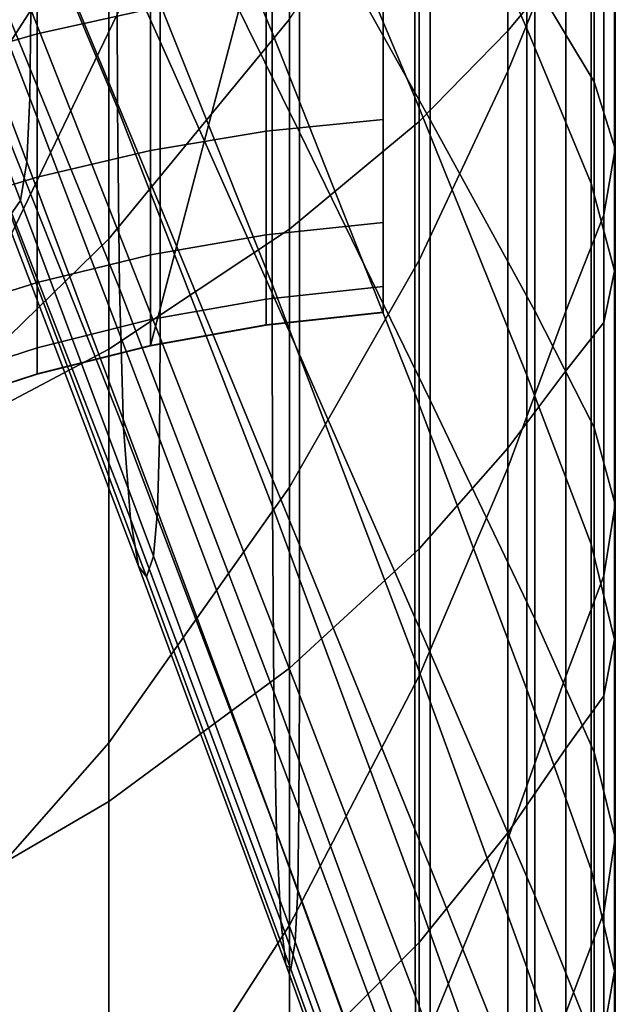
# Model space of a CAD drawing. Units: inches. Extents: x -55 to -35, y -159 to 56.
# Drawn here: x -44 to -42, y 20 to 25 of the extents above; entities that cross this region are included whole.
import ezdxf

# ---------------------------------------------------------------- set-up
doc = ezdxf.new("R2010")
doc.units = ezdxf.units.IN
doc.header["$MEASUREMENT"] = 0

msp = doc.modelspace()

# ---------------------------------------------------------------- linework, layer by layer
for points in [[(-47.515, 49.9565, 158.6059), (-47.8408, 20.6652, 158.6059), (-42.6553, 27.0456, 158.6059)], [(-42.6554, 24.828, 112.7585), (-42.6554, 28.0498, 114.4775), (-42.6554, 27.6322, 115.3871), (-42.6554, 24.2273, 114.067)], [(-42.6554, 24.2273, 114.067), (-42.6554, 27.6322, 115.3871), (-42.6554, 27.3256, 116.3467), (-42.6554, 23.7851, 115.4508)], [(-42.6554, 23.7851, 115.4508), (-42.6554, 27.3256, 116.3467), (-42.6554, 27.135, 117.3572), (-42.6554, 23.5109, 116.9044)], [(-43.7969, 26.2026, 78.6716), (-43.7969, 27.2823, 80.0958), (-43.1308, 25.7755, 81.0789), (-43.1308, 24.6005, 79.5045)], [(-42.5196, 25.71, 83.5472), (-42.5196, 27.2053, 84.935), (-42.0385, 26.2243, 85.9126), (-42.0385, 24.6172, 84.4118)], [(-42.6554, 23.5109, 116.9044), (-42.6554, 27.135, 117.3572), (-42.6554, 27.0449, 118.8042), (-42.6554, 23.3997, 118.6909)], [(-47.8408, 20.6652, 158.6059), (-47.515, 21.0459, 158.6059), (-47.1636, 21.4039, 158.6059), (-42.6553, 27.0456, 158.6059)], [(-47.1636, 21.4039, 158.6059), (-46.7875, 21.7377, 158.6059), (-46.388, 22.046, 158.6059), (-42.6553, 27.0456, 158.6059)], [(-46.388, 22.046, 158.6059), (-45.9682, 22.326, 158.6059), (-45.5317, 22.5756, 158.6059), (-42.6553, 27.0456, 158.6059)], [(-45.5317, 22.5756, 158.6059), (-45.0802, 22.7942, 158.6059), (-44.6153, 22.9811, 158.6059), (-42.6553, 27.0456, 158.6059)], [(-44.6153, 22.9811, 158.6059), (-44.1386, 23.1358, 158.6059), (-43.652, 23.2577, 158.6059), (-42.6553, 27.0456, 158.6059)], [(-43.652, 23.2577, 158.6059), (-43.157, 23.3461, 158.6059), (-42.6553, 23.4004, 158.6059), (-42.6553, 27.0456, 158.6059)], [(-42.5196, 25.71, 83.5472), (-42.5196, 24.3231, 82.0004), (-43.1308, 25.7755, 81.0789), (-43.1308, 27.0444, 82.4818)], [(-42.6554, 23.3997, 118.6909), (-42.6554, 27.0449, 118.8042), (-42.6553, 27.0456, 158.6059), (-42.6553, 23.4004, 158.6059)], [(-42.12, 26.5097, 89.1124), (-42.12, 24.6076, 87.6087), (-41.8709, 24.9051, 87.2725), (-41.8709, 26.7725, 88.7468)], [(-44.4427, 26.6876, 76.4016), (-43.7969, 25.1885, 77.0533), (-43.7941, 24.2763, 75.3335), (-44.4384, 25.8204, 74.8237)], [(-43.8316, 25.9408, 46.4702), (-43.056, 26.7033, 47.6943), (-43.056, 24.6572, 48.4784), (-43.8316, 23.715, 47.3047)], [(-41.8709, 25.046, 52.1436), (-42.12, 24.4347, 51.4569), (-42.12, 26.1929, 50.5116), (-41.8709, 26.72, 51.2395)], [(-44.1665, 25.7969, 61.1582), (-43.6116, 24.5617, 60.5997), (-43.6116, 25.3805, 59.333), (-44.1665, 26.4931, 59.9803)], [(-42.5003, 24.2184, 88.0463), (-42.12, 24.6076, 87.6087), (-42.12, 26.5097, 89.1124), (-42.5003, 26.1656, 89.5884)], [(-43.0143, 25.2288, 57.3367), (-42.4527, 24.2253, 56.5572), (-42.4527, 25.5038, 55.3612), (-43.0143, 26.3515, 56.2129)], [(-43.0143, 25.2288, 57.3367), (-43.6116, 26.2838, 58.1451), (-43.6116, 25.3805, 59.333), (-43.0143, 24.1732, 58.6107)], [(-42.0385, 26.2243, 85.9126), (-41.7627, 25.6275, 86.5084), (-41.7627, 23.9525, 84.9388), (-42.0385, 24.6172, 84.4118)], [(-41.7493, 24.3888, 54.2318), (-41.7493, 25.9113, 53.1717), (-42.005, 26.2557, 53.6333), (-42.005, 24.8122, 54.6611)], [(-43.1308, 23.5203, 77.7382), (-43.7969, 25.1885, 77.0533), (-43.7969, 26.2026, 78.6716), (-43.1308, 24.6005, 79.5045)], [(-42.12, 26.1929, 50.5116), (-42.12, 24.4347, 51.4569), (-42.5003, 23.6239, 50.5675), (-42.5003, 25.4942, 49.5693)], [(-43.056, 25.7571, 90.149), (-43.056, 23.7566, 88.5614), (-42.5003, 24.2184, 88.0463), (-42.5003, 26.1656, 89.5884)], [(-44.8715, 22.7008, 46.114), (-44.8715, 25.1254, 45.2228), (-43.8316, 25.9408, 46.4702), (-43.8316, 23.715, 47.3047)], [(-41.6592, 25.6706, 52.8622), (-41.7493, 25.9113, 53.1717), (-41.7493, 24.3888, 54.2318), (-41.6592, 24.1013, 53.9446)], [(-43.7941, 24.2763, 75.3335), (-43.7854, 23.5024, 73.6044), (-44.4255, 25.075, 73.2285), (-44.4384, 25.8204, 74.8237)], [(-43.6116, 23.8555, 61.8839), (-43.6116, 24.5617, 60.5997), (-44.1665, 25.7969, 61.1582), (-44.1665, 25.1913, 62.3467)], [(-44.1665, 24.6992, 63.4866), (-44.601, 25.7917, 63.7475), (-44.6071, 25.4527, 64.7883), (-44.1708, 24.318, 64.5949)], [(-43.8316, 23.2416, 89.1301), (-43.056, 23.7566, 88.5614), (-43.056, 25.7571, 90.149), (-43.8316, 25.3007, 90.7685)], [(-43.1308, 25.7755, 81.0789), (-42.5196, 24.3231, 82.0004), (-42.5196, 23.0539, 80.2816), (-43.1308, 24.6005, 79.5045)], [(-42.0385, 23.1314, 82.7457), (-42.5196, 24.3231, 82.0004), (-42.5196, 25.71, 83.5472), (-42.0385, 24.6172, 84.4118)], [(-41.7085, 23.8176, 53.6711), (-41.7085, 25.4201, 52.5657), (-41.6592, 25.6706, 52.8622), (-41.6592, 24.1013, 53.9446)], [(-41.7627, 23.9525, 84.9388), (-41.7627, 25.6275, 86.5084), (-41.6626, 25.2913, 86.8491), (-41.6626, 23.5781, 85.2409)], [(-42.4527, 25.5038, 55.3612), (-42.4527, 24.2253, 56.5572), (-42.005, 23.4067, 55.916), (-42.005, 24.8122, 54.6611)], [(-44.1387, 25.3604, 111.3834), (-43.652, 25.4606, 111.4532), (-43.652, 24.7018, 112.6912), (-44.1387, 24.5941, 112.6337)], [(-42.5003, 23.6239, 50.5675), (-43.056, 22.6512, 49.5369), (-43.056, 24.6572, 48.4784), (-42.5003, 25.4942, 49.5693)], [(-44.6071, 25.4527, 64.7883), (-44.6255, 25.2109, 65.8189), (-44.1838, 24.0456, 65.6887), (-44.1708, 24.318, 64.5949)], [(-41.8709, 25.046, 52.1436), (-41.7085, 25.4201, 52.5657), (-41.7085, 23.8176, 53.6711), (-41.8709, 23.4056, 53.2826)], [(-43.6116, 25.3805, 59.333), (-43.6116, 24.5617, 60.5997), (-43.0143, 23.2198, 59.9733), (-43.0143, 24.1732, 58.6107)], [(-44.6153, 25.2333, 111.2947), (-44.1387, 25.3604, 111.3834), (-44.1387, 24.5941, 112.6337), (-44.6153, 24.4574, 112.5608)], [(-44.8715, 24.8133, 91.4209), (-44.8715, 22.6923, 89.7283), (-43.8316, 23.2416, 89.1301), (-43.8316, 25.3007, 90.7685)], [(-41.6626, 25.2913, 86.8491), (-41.7085, 25.0917, 87.0615), (-41.7085, 23.3561, 85.4308), (-41.6626, 23.5781, 85.2409)], [(-44.1838, 24.0456, 65.6887), (-44.6255, 25.2109, 65.8189), (-44.6623, 25.0679, 66.8576), (-44.2097, 23.8796, 66.7852)], [(-42.4527, 23.0241, 57.9125), (-42.4527, 24.2253, 56.5572), (-43.0143, 25.2288, 57.3367), (-43.0143, 24.1732, 58.6107)], [(-44.1665, 24.6992, 63.4866), (-43.6116, 23.2903, 63.1244), (-43.6116, 23.8555, 61.8839), (-44.1665, 25.1913, 62.3467)], [(-43.7941, 24.2763, 75.3335), (-43.7969, 25.1885, 77.0533), (-43.1308, 23.5203, 77.7382), (-43.129, 22.567, 75.8767)], [(-41.7085, 23.3561, 85.4308), (-41.7085, 25.0917, 87.0615), (-41.8709, 24.9051, 87.2725), (-41.8709, 23.1488, 85.6209)], [(-44.6623, 25.0679, 66.8576), (-44.7235, 25.0251, 67.923), (-44.2528, 23.8178, 67.9015), (-44.2097, 23.8796, 66.7852)], [(-44.4255, 25.075, 73.2285), (-43.7854, 23.5024, 73.6044), (-43.768, 22.9032, 71.9586), (-44.3996, 24.4887, 71.701)], [(-42.12, 22.733, 52.6505), (-42.12, 24.4347, 51.4569), (-41.8709, 25.046, 52.1436), (-41.8709, 23.4056, 53.2826)], [(-41.8709, 24.9051, 87.2725), (-42.12, 24.6076, 87.6087), (-42.12, 22.8183, 85.9241), (-41.8709, 23.1488, 85.6209)], [(-43.157, 24.78, 112.7329), (-42.6554, 24.828, 112.7585), (-42.6554, 24.2273, 114.067), (-43.157, 24.1765, 114.0473)], [(-42.005, 23.4067, 55.916), (-41.7493, 22.906, 55.5229), (-41.7493, 24.3888, 54.2318), (-42.005, 24.8122, 54.6611)], [(-43.652, 24.7018, 112.6912), (-43.157, 24.78, 112.7329), (-43.157, 24.1765, 114.0473), (-43.652, 24.0939, 114.0153)], [(-43.6145, 22.8574, 64.3341), (-43.6116, 23.2903, 63.1244), (-44.1665, 24.6992, 63.4866), (-44.1708, 24.318, 64.5949)], [(-44.1387, 24.5941, 112.6337), (-43.652, 24.7018, 112.6912), (-43.652, 24.0939, 114.0153), (-44.1387, 23.9801, 113.9712)], [(-43.056, 24.6572, 48.4784), (-43.056, 22.6512, 49.5369), (-43.8316, 21.5545, 48.4271), (-43.8316, 23.715, 47.3047)], [(-41.7627, 23.9525, 84.9388), (-41.7627, 22.4064, 83.2002), (-42.0385, 23.1314, 82.7457), (-42.0385, 24.6172, 84.4118)], [(-44.6153, 24.4574, 112.5608), (-44.1387, 24.5941, 112.6337), (-44.1387, 23.9801, 113.9712), (-44.6153, 23.8356, 113.9152)], [(-42.5196, 23.0539, 80.2816), (-42.5196, 21.9117, 78.3781), (-43.1308, 23.5203, 77.7382), (-43.1308, 24.6005, 79.5045)], [(-42.12, 22.8183, 85.9241), (-42.12, 24.6076, 87.6087), (-42.5003, 24.2184, 88.0463), (-42.5003, 22.3862, 86.3184)], [(-43.0143, 23.2198, 59.9733), (-43.6116, 24.5617, 60.5997), (-43.6116, 23.8555, 61.8839), (-43.0143, 22.4036, 61.3628)], [(-43.768, 22.9032, 71.9586), (-43.739, 22.5148, 70.4885), (-44.3564, 24.0992, 70.3262), (-44.3996, 24.4887, 71.701)], [(-42.5003, 23.6239, 50.5675), (-42.12, 24.4347, 51.4569), (-42.12, 22.733, 52.6505), (-42.5003, 21.8416, 51.831)], [(-41.7493, 24.3888, 54.2318), (-41.7493, 22.906, 55.5229), (-41.6592, 22.5763, 55.2614), (-41.6592, 24.1013, 53.9446)], [(-44.1838, 24.0456, 65.6887), (-43.6231, 22.5483, 65.5259), (-43.6145, 22.8574, 64.3341), (-44.1708, 24.318, 64.5949)], [(-42.5196, 23.0539, 80.2816), (-42.5196, 24.3231, 82.0004), (-42.0385, 23.1314, 82.7457), (-42.0385, 21.7837, 80.9086)], [(-43.1235, 21.7727, 74.0163), (-43.7854, 23.5024, 73.6044), (-43.7941, 24.2763, 75.3335), (-43.129, 22.567, 75.8767)], [(-43.157, 24.1765, 114.0473), (-42.6554, 24.2273, 114.067), (-42.6554, 23.7851, 115.4508), (-43.157, 23.7323, 115.4374)], [(-42.5003, 24.2184, 88.0463), (-43.056, 23.7566, 88.5614), (-43.056, 21.874, 86.7821), (-42.5003, 22.3862, 86.3184)], [(-42.005, 23.4067, 55.916), (-42.4527, 24.2253, 56.5572), (-42.4527, 23.0241, 57.9125), (-42.005, 22.0866, 57.3376)], [(-43.652, 24.0939, 114.0153), (-43.157, 24.1765, 114.0473), (-43.157, 23.7323, 115.4374), (-43.652, 23.6464, 115.4157)], [(-43.0143, 23.2198, 59.9733), (-42.4527, 21.9421, 59.3661), (-42.4527, 23.0241, 57.9125), (-43.0143, 24.1732, 58.6107)], [(-44.3564, 24.0992, 70.3262), (-43.739, 22.5148, 70.4885), (-43.7043, 22.3113, 69.1521), (-44.3046, 23.8833, 69.0707)], [(-44.1387, 23.9801, 113.9712), (-43.652, 24.0939, 114.0153), (-43.652, 23.6464, 115.4157), (-44.1387, 23.5281, 115.3857)], [(-41.6592, 22.5763, 55.2614), (-41.7085, 22.2703, 55.015), (-41.7085, 23.8176, 53.6711), (-41.6592, 24.1013, 53.9446)], [(-43.6405, 22.3542, 66.7128), (-43.6231, 22.5483, 65.5259), (-44.1838, 24.0456, 65.6887), (-44.2097, 23.8796, 66.7852)], [(-44.6153, 23.8356, 113.9152), (-44.1387, 23.9801, 113.9712), (-44.1387, 23.5281, 115.3857), (-44.6153, 23.3778, 115.3477)], [(-41.6626, 21.9981, 83.4615), (-41.7627, 22.4064, 83.2002), (-41.7627, 23.9525, 84.9388), (-41.6626, 23.5781, 85.2409)], [(-43.7043, 22.3113, 69.1521), (-43.6695, 22.2665, 67.9075), (-44.2528, 23.8178, 67.9015), (-44.3046, 23.8833, 69.0707)], [(-44.2528, 23.8178, 67.9015), (-43.6695, 22.2665, 67.9075), (-43.6405, 22.3542, 66.7128), (-44.2097, 23.8796, 66.7852)], [(-43.6116, 23.8555, 61.8839), (-43.6116, 23.2903, 63.1244), (-43.0143, 21.7599, 62.7176), (-43.0143, 22.4036, 61.3628)], [(-41.7085, 23.8176, 53.6711), (-41.7085, 22.2703, 55.015), (-41.8709, 21.8409, 54.6672), (-41.8709, 23.4056, 53.2826)], [(-43.157, 23.7323, 115.4374), (-42.6554, 23.7851, 115.4508), (-42.6554, 23.5109, 116.9044), (-43.157, 23.4569, 116.8977)], [(-43.056, 21.874, 86.7821), (-43.056, 23.7566, 88.5614), (-43.8316, 23.2416, 89.1301), (-43.8316, 21.3032, 87.2935)], [(-43.652, 23.6464, 115.4157), (-43.157, 23.7323, 115.4374), (-43.157, 23.4569, 116.8977), (-43.652, 23.369, 116.8867)], [(-43.8316, 21.5545, 48.4271), (-44.8715, 20.3712, 47.2997), (-44.8715, 22.7008, 46.114), (-43.8316, 23.715, 47.3047)], [(-44.1387, 23.5281, 115.3857), (-43.652, 23.6464, 115.4157), (-43.652, 23.369, 116.8867), (-44.1387, 23.2478, 116.8716)], [(-43.056, 20.7732, 50.8803), (-43.056, 22.6512, 49.5369), (-42.5003, 23.6239, 50.5675), (-42.5003, 21.8416, 51.831)], [(-41.7085, 23.3561, 85.4308), (-41.7085, 21.7559, 83.6272), (-41.6626, 21.9981, 83.4615), (-41.6626, 23.5781, 85.2409)], [(-44.6153, 23.3778, 115.3477), (-44.1387, 23.5281, 115.3857), (-44.1387, 23.2478, 116.8716), (-44.6153, 23.094, 116.8524)], [(-43.1308, 23.5203, 77.7382), (-42.5196, 21.9117, 78.3781), (-42.5185, 20.9232, 76.3882), (-43.129, 22.567, 75.8767)], [(-43.768, 22.9032, 71.9586), (-43.7854, 23.5024, 73.6044), (-43.1235, 21.7727, 74.0163), (-43.1126, 21.1696, 72.2537)], [(-43.157, 23.4569, 116.8977), (-42.6554, 23.5109, 116.9044), (-42.6554, 23.3997, 118.6909), (-43.157, 23.3454, 118.6892)], [(-43.652, 23.369, 116.8867), (-43.157, 23.4569, 116.8977), (-43.157, 23.3454, 118.6892), (-43.652, 23.257, 118.6865)], [(-43.157, 23.3454, 118.6892), (-42.6554, 23.3997, 118.6909), (-42.6553, 23.4004, 158.6059), (-43.157, 23.3461, 158.6059)], [(-41.8709, 21.8409, 54.6672), (-42.12, 21.1411, 54.1014), (-42.12, 22.733, 52.6505), (-41.8709, 23.4056, 53.2826)], [(-41.7493, 21.5139, 56.9851), (-41.7493, 22.906, 55.5229), (-42.005, 23.4067, 55.916), (-42.005, 22.0866, 57.3376)], [(-44.1387, 23.2478, 116.8716), (-43.652, 23.369, 116.8867), (-43.652, 23.257, 118.6865), (-44.1387, 23.1351, 118.6827)], [(-43.652, 23.257, 118.6865), (-43.157, 23.3454, 118.6892), (-43.157, 23.3461, 158.6059), (-43.652, 23.2577, 158.6059)], [(-41.8709, 21.5297, 83.795), (-41.7085, 21.7559, 83.6272), (-41.7085, 23.3561, 85.4308), (-41.8709, 23.1488, 85.6209)], [(-43.0143, 21.7599, 62.7176), (-43.6116, 23.2903, 63.1244), (-43.6145, 22.8574, 64.3341), (-43.0161, 21.2723, 64.0449)], [(-43.8316, 23.2416, 89.1301), (-44.8715, 22.6923, 89.7283), (-44.8715, 20.6955, 87.8308), (-43.8316, 21.3032, 87.2935)], [(-44.6153, 23.094, 116.8524), (-44.1387, 23.2478, 116.8716), (-44.1387, 23.1351, 118.6827), (-44.6153, 22.9804, 118.6779)], [(-44.1387, 23.1351, 118.6827), (-43.652, 23.257, 118.6865), (-43.652, 23.2577, 158.6059), (-44.1386, 23.1358, 158.6059)], [(-42.4527, 21.0211, 60.8566), (-42.4527, 21.9421, 59.3661), (-43.0143, 23.2198, 59.9733), (-43.0143, 22.4036, 61.3628)], [(-44.6153, 22.9804, 118.6779), (-44.1387, 23.1351, 118.6827), (-44.1386, 23.1358, 158.6059), (-44.6153, 22.9811, 158.6059)], [(-42.12, 22.8183, 85.9241), (-42.12, 21.169, 84.0624), (-41.8709, 21.5297, 83.795), (-41.8709, 23.1488, 85.6209)], [(-42.0385, 23.1314, 82.7457), (-41.7627, 22.4064, 83.2002), (-41.7627, 21.0111, 81.291), (-42.0385, 21.7837, 80.9086)], [(-42.0385, 20.5915, 78.8947), (-42.5196, 21.9117, 78.3781), (-42.5196, 23.0539, 80.2816), (-42.0385, 21.7837, 80.9086)], [(-42.4527, 23.0241, 57.9125), (-42.4527, 21.9421, 59.3661), (-42.005, 20.8996, 58.8653), (-42.005, 22.0866, 57.3376)], [(-43.0944, 20.7898, 70.6855), (-43.739, 22.5148, 70.4885), (-43.768, 22.9032, 71.9586), (-43.1126, 21.1696, 72.2537)], [(-41.6592, 22.5763, 55.2614), (-41.7493, 22.906, 55.5229), (-41.7493, 21.5139, 56.9851), (-41.6592, 21.1471, 56.7523)], [(-43.6145, 22.8574, 64.3341), (-43.6231, 22.5483, 65.5259), (-43.0215, 20.9247, 65.3516), (-43.0161, 21.2723, 64.0449)], [(-42.5003, 20.6977, 84.41), (-42.12, 21.169, 84.0624), (-42.12, 22.8183, 85.9241), (-42.5003, 22.3862, 86.3184)], [(-42.12, 22.733, 52.6505), (-42.12, 21.1411, 54.1014), (-42.5003, 20.216, 53.3685), (-42.5003, 21.8416, 51.831)], [(-43.8316, 21.5545, 48.4271), (-43.056, 22.6512, 49.5369), (-43.056, 20.7732, 50.8803), (-43.8316, 19.5696, 49.8544)], [(-43.0215, 20.9247, 65.3516), (-43.6231, 22.5483, 65.5259), (-43.6405, 22.3542, 66.7128), (-43.0325, 20.7008, 66.6447)], [(-42.5185, 20.9232, 76.3882), (-42.5154, 20.115, 74.4103), (-43.1235, 21.7727, 74.0163), (-43.129, 22.567, 75.8767)], [(-41.7085, 20.8275, 56.5363), (-41.7085, 22.2703, 55.015), (-41.6592, 22.5763, 55.2614), (-41.6592, 21.1471, 56.7523)], [(-43.7043, 22.3113, 69.1521), (-43.739, 22.5148, 70.4885), (-43.0944, 20.7898, 70.6855), (-43.0725, 20.6044, 69.2614)], [(-43.056, 21.874, 86.7821), (-43.056, 20.1394, 84.8185), (-42.5003, 20.6977, 84.41), (-42.5003, 22.3862, 86.3184)], [(-43.0143, 21.7599, 62.7176), (-42.4527, 20.3031, 62.3231), (-42.4527, 21.0211, 60.8566), (-43.0143, 22.4036, 61.3628)], [(-41.7627, 21.0111, 81.291), (-41.7627, 22.4064, 83.2002), (-41.6626, 21.9981, 83.4615), (-41.6626, 20.5755, 81.5116)], [(-43.6405, 22.3542, 66.7128), (-43.6695, 22.2665, 67.9075), (-43.0507, 20.5843, 67.9312), (-43.0325, 20.7008, 66.6447)], [(-43.0507, 20.5843, 67.9312), (-43.6695, 22.2665, 67.9075), (-43.7043, 22.3113, 69.1521), (-43.0725, 20.6044, 69.2614)], [(-41.8709, 21.8409, 54.6672), (-41.7085, 22.2703, 55.015), (-41.7085, 20.8275, 56.5363), (-41.8709, 20.3961, 56.2342)], [(-42.005, 20.8996, 58.8653), (-41.7493, 20.2633, 58.5583), (-41.7493, 21.5139, 56.9851), (-42.005, 22.0866, 57.3376)], [(-41.6626, 21.9981, 83.4615), (-41.7085, 21.7559, 83.6272), (-41.7085, 20.3165, 81.6528), (-41.6626, 20.5755, 81.5116)], [(-42.5185, 20.9232, 76.3882), (-42.5196, 21.9117, 78.3781), (-42.0385, 20.5915, 78.8947), (-42.0379, 19.576, 76.8031)], [(-42.005, 20.8996, 58.8653), (-42.4527, 21.9421, 59.3661), (-42.4527, 21.0211, 60.8566), (-42.005, 19.8932, 60.4388)], [(-43.8316, 19.5179, 85.2683), (-43.056, 20.1394, 84.8185), (-43.056, 21.874, 86.7821), (-43.8316, 21.3032, 87.2935)], [(-42.5003, 20.216, 53.3685), (-43.056, 19.1108, 52.519), (-43.056, 20.7732, 50.8803), (-42.5003, 21.8416, 51.831)], [(-42.12, 19.6943, 55.7432), (-42.12, 21.1411, 54.1014), (-41.8709, 21.8409, 54.6672), (-41.8709, 20.3961, 56.2342)], [(-41.7627, 21.0111, 81.291), (-41.7627, 19.7881, 79.21), (-42.0385, 20.5915, 78.8947), (-42.0385, 21.7837, 80.9086)], [(-43.1235, 21.7727, 74.0163), (-42.5154, 20.115, 74.4103), (-42.5091, 19.5137, 72.5427), (-43.1126, 21.1696, 72.2537)], [(-42.4538, 19.7641, 63.7662), (-42.4527, 20.3031, 62.3231), (-43.0143, 21.7599, 62.7176), (-43.0161, 21.2723, 64.0449)], [(-41.7085, 20.3165, 81.6528), (-41.7085, 21.7559, 83.6272), (-41.8709, 21.5297, 83.795), (-41.8709, 20.0738, 81.7973)], [(-44.8715, 18.2726, 48.8095), (-44.8715, 20.3712, 47.2997), (-43.8316, 21.5545, 48.4271), (-43.8316, 19.5696, 49.8544)], [(-41.8709, 21.5297, 83.795), (-42.12, 21.169, 84.0624), (-42.12, 19.687, 82.0276), (-41.8709, 20.0738, 81.7973)], [(-41.7493, 21.5139, 56.9851), (-41.7493, 20.2633, 58.5583), (-41.6592, 19.8654, 58.3571), (-41.6592, 21.1471, 56.7523)], [(-44.8715, 20.6955, 87.8308), (-44.8715, 18.8568, 85.7399), (-43.8316, 19.5179, 85.2683), (-43.8316, 21.3032, 87.2935)], [(-43.0215, 20.9247, 65.3516), (-42.4569, 19.3806, 65.1866), (-42.4538, 19.7641, 63.7662), (-43.0161, 21.2723, 64.0449)], [(-42.5091, 19.5137, 72.5427), (-42.4987, 19.1457, 70.8839), (-43.0944, 20.7898, 70.6855), (-43.1126, 21.1696, 72.2537)], [(-42.12, 19.687, 82.0276), (-42.12, 21.169, 84.0624), (-42.5003, 20.6977, 84.41), (-42.5003, 19.1815, 82.3268)], [(-42.5003, 20.216, 53.3685), (-42.12, 21.1411, 54.1014), (-42.12, 19.6943, 55.7432), (-42.5003, 18.7699, 55.1084)], [(-41.6592, 19.8654, 58.3571), (-41.7085, 19.5386, 58.1738), (-41.7085, 20.8275, 56.5363), (-41.6592, 21.1471, 56.7523)], [(-42.4527, 21.0211, 60.8566), (-42.4527, 20.3031, 62.3231), (-42.005, 19.1147, 61.9975), (-42.005, 19.8932, 60.4388)], [(-41.6626, 19.3345, 79.3922), (-41.7627, 19.7881, 79.21), (-41.7627, 21.0111, 81.291), (-41.6626, 20.5755, 81.5116)], [(-42.4632, 19.1287, 66.5852), (-42.4569, 19.3806, 65.1866), (-43.0215, 20.9247, 65.3516), (-43.0325, 20.7008, 66.6447)], [(-42.0364, 18.7587, 74.7325), (-42.5154, 20.115, 74.4103), (-42.5185, 20.9232, 76.3882), (-42.0379, 19.576, 76.8031)], [(-41.7493, 19.205, 60.1825), (-41.7493, 20.2633, 58.5583), (-42.005, 20.8996, 58.8653), (-42.005, 19.8932, 60.4388)], [(-41.7085, 20.8275, 56.5363), (-41.7085, 19.5386, 58.1738), (-41.8709, 19.1153, 57.9205), (-41.8709, 20.3961, 56.2342)], [(-43.056, 20.7732, 50.8803), (-43.056, 19.1108, 52.519), (-43.8316, 17.8708, 51.6036), (-43.8316, 19.5696, 49.8544)], [(-43.0944, 20.7898, 70.6855), (-42.4987, 19.1457, 70.8839), (-42.4862, 18.9799, 69.3764), (-43.0725, 20.6044, 69.2614)], [(-42.5003, 20.6977, 84.41), (-43.056, 20.1394, 84.8185), (-43.056, 18.5832, 82.6778), (-42.5003, 19.1815, 82.3268)], [(-43.0507, 20.5843, 67.9312), (-42.4736, 18.9847, 67.9626), (-42.4632, 19.1287, 66.5852), (-43.0325, 20.7008, 66.6447)], [(-42.4862, 18.9799, 69.3764), (-42.4736, 18.9847, 67.9626), (-43.0507, 20.5843, 67.9312), (-43.0725, 20.6044, 69.2614)], [(-42.0385, 20.5915, 78.8947), (-41.7627, 19.7881, 79.21), (-41.7625, 18.756, 77.0563), (-42.0379, 19.576, 76.8031)], [(-41.7085, 20.3165, 81.6528), (-41.7085, 19.0633, 79.5096), (-41.6626, 19.3345, 79.3922), (-41.6626, 20.5755, 81.5116)]]:
    msp.add_3dface(points)

doc.saveas('drawing.dxf')
